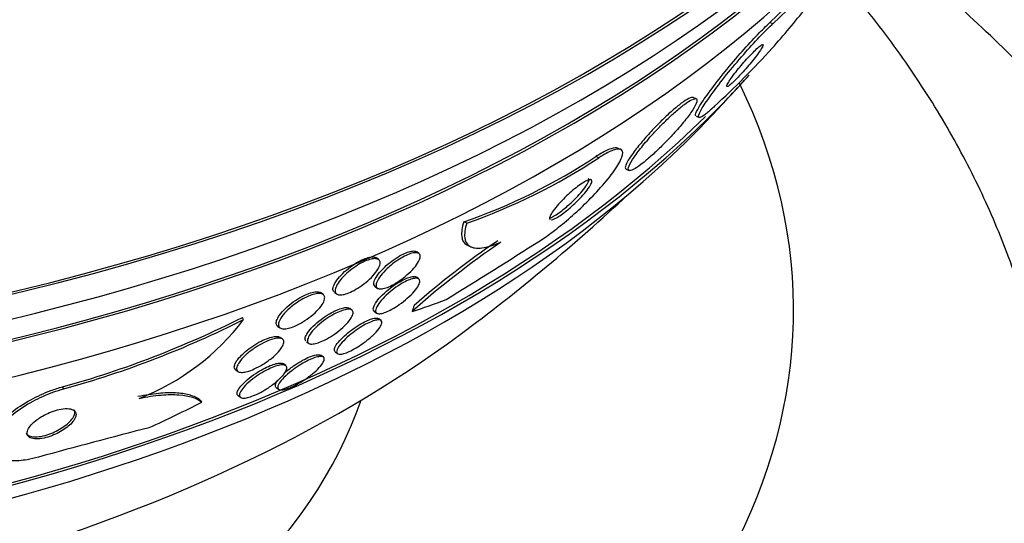
# Paper-space layout 'Layout1' of a CAD drawing. Units: millimetres. Extents: x 0 to 593, y 0 to 824.
# Drawn here: x 110 to 125, y 176 to 184 of the extents above; entities that cross this region are included whole.
import ezdxf
from ezdxf import colors
from ezdxf.entities.mleader import LeaderData, LeaderLine
from ezdxf.math import Vec2, Vec3

# ---------------------------------------------------------------- set-up
doc = ezdxf.new("R2010")
doc.units = ezdxf.units.MM
doc.layers.add('DV7_Défaut', color=7, linetype='Continuous')
doc.layers.add('Défaut', color=7, linetype='Continuous')

# ---------------------------------------------------------------- blocks, each defined once
blk = doc.blocks.new('_DOT')
at = {"color": 0}
blk.add_line((0, 0), (-1, 0), dxfattribs=at)
at = {"color": 0, "const_width": 0.333}
blk.add_lwpolyline([(-0.1665, 0, 1), (0.1665, 0, 1)], format="xyb", close=True, dxfattribs=at)
blk = doc.blocks.new('SE6')
at = {"layer": 'DV7_Défaut', "color": 7, "linetype": 'Continuous'}
for p, q in [((121.874, 183.884), (121.829, 183.904)), ((120.71, 182.748), (120.665, 182.768)), ((120.71, 182.482), (120.756, 182.462)), ((119.566, 181.981), (119.522, 182)), ((119.236, 181.851), (119.191, 181.871)), ((119.652, 181.68), (119.697, 181.661)), ((117.236, 180.862), (117.191, 180.882)), ((117.267, 180.518), (117.313, 180.498)), ((115.902, 180.31), (115.869, 180.335)), ((116.513, 180.403), (116.48, 180.428)), ((116.51, 180.018), (116.476, 180.044)), ((115.848, 179.905), (115.882, 179.879)), ((115.062, 179.781), (115.029, 179.806)), ((115.231, 179.817), (115.264, 179.791)), ((113.857, 179.403), (113.837, 179.434)), ((115.498, 179.546), (115.464, 179.572)), ((115.836, 179.528), (115.871, 179.501)), ((114.372, 179.303), (114.406, 179.277)), ((115.938, 179.389), (115.904, 179.415)), ((114.446, 179.105), (114.412, 179.131)), ((114.811, 179.065), (114.84, 179.043)), ((115.065, 178.833), (115.03, 178.859)), ((115.244, 178.913), (115.279, 178.887)), ((114.495, 178.704), (114.461, 178.73)), ((113.734, 178.644), (113.769, 178.617)), ((111.133, 178.353), (111.113, 178.383)), ((113.773, 178.25), (113.807, 178.224)), ((114.35, 178.373), (114.385, 178.347))]:
    blk.add_line(p, q, dxfattribs=at)
for centre, radius, start, end in [((112.112, 194.223), 14.175, 313.2783, 322.9728), ((112.161, 194.204), 14.172, 313.2661, 322.9629), ((111.012, 193.418), 14.692, 312.7749, 317.613), ((100.188, 202.089), 28.55, 316.6564, 318.3236), ((114.225, 189.397), 9.017, 289.2019, 303.4148), ((114.27, 189.375), 9.014, 289.2108, 303.425), ((100.188, 202.089), 28.5, 306.49, 313.1572), ((125.406, 169.369), 13.569, 124.3246, 131.532), ((125.29, 169.467), 13.466, 124.2666, 131.0861), ((75.084, 248.161), 80.227, 301.43462, 302.63675), ((107.169, 192.663), 14.815, 285.439, 296.7494), ((107.19, 192.633), 14.815, 285.4319, 296.7427), ((110.946, 181.609), 3.652, 291.3591, 322.8491), ((136.262, 85.037), 95.742, 104.41722, 105.45612)]:
    blk.add_arc(centre, radius, start, end, dxfattribs=at)
for centre, major_axis, ratio, start_param, end_param in [((100.188, 194.128), (-26.834, 0), 0.57735, 0.180825, 2.960768), ((100.188, 194.128), (-26.78, 0), 0.57735, 0.26037, 2.881222), ((100.188, 193.598), (-26.588, 0), 0.57735, 0.280237, 2.861356), ((100.188, 193.108), (-26.346, 0), 0.57735, 0.274513, 2.86708), ((100.188, 193.108), (-26.292, 0), 0.57735, 0.342208, 2.799385), ((100.188, 192.291), (-25.906, 0), 0.57735, 0.333705, 2.807888), ((119.395, 193.78), (-6.14, -14.192), 0.489619, 0.993285, 1.051001), ((100.188, 189.433), (-23.976, 0), 0.57735, 0.474764, 2.666828), ((100.188, 179.547), (-22, 0), 0.57735, 0, 3.415766), ((100.188, 189.025), (-23.645, 0), 0.57735, 0.498917, 2.642675), ((100.188, 189.433), (23.917, 0), 0.57735, 3.662462, 5.75549), ((119.395, 193.78), (-6.14, -14.192), 0.489619, 0.395818, 0.454076), ((117.425, 179.444), (-0.794, -1.835), 0.489619, -1.454163, -1.406315), ((100.188, 186.814), (-21.5, 0), 0.57735, 0.662755, 2.478838), ((100.188, 179.955), (-15.75, 0), 0.57735, 0.196525, 2.945067), ((108.565, 189.104), (-12.994, -8.382), 0.765152, 1.381897, 1.439613), ((111.648, 176.927), (1.681, 1.084), 0.765152, 0.114043, 0.162044)]:
    blk.add_ellipse(centre, major_axis=major_axis, ratio=ratio, start_param=start_param, end_param=end_param, dxfattribs=at)
for points, knots in [([(130.184, 173.065), (130.177, 173.452), (130.159, 174.134), (130.004, 175.267), (129.752, 176.39), (129.397, 177.505), (128.942, 178.601), (128.386, 179.677), (127.731, 180.73), (126.978, 181.757), (126.127, 182.754), (125.18, 183.716), (124.226, 184.564), (123.576, 185.082), (123.287, 185.3)], [0, 0, 0, 0, 0.0756982, 0.1579035, 0.2402709, 0.323109, 0.4066946, 0.4912549, 0.5769507, 0.6638619, 0.7519801, 0.8412127, 0.9313988, 1, 1, 1, 1]), ([(126.181, 176.319), (126.177, 176.649), (126.165, 177.264), (126.024, 178.303), (125.783, 179.362), (125.438, 180.413), (124.995, 181.443), (124.453, 182.451), (123.812, 183.434), (123.238, 184.176), (122.881, 184.591), (122.787, 184.697)], [0, 0, 0, 0, 0.099123, 0.218607, 0.338288, 0.458698, 0.58032, 0.703557, 0.8287, 0.955898, 1, 1, 1, 1]), ([(120.707, 182.483), (120.7, 182.486), (120.699, 182.495), (120.701, 182.509), (120.707, 182.532), (120.725, 182.572), (120.756, 182.623), (120.789, 182.679), (120.838, 182.751), (120.898, 182.834), (120.96, 182.919), (121.036, 183.018), (121.12, 183.123), (121.199, 183.221), (121.288, 183.327), (121.379, 183.431), (121.457, 183.521), (121.54, 183.611), (121.617, 183.692), (121.684, 183.763), (121.75, 183.829), (121.807, 183.883), (121.814, 183.89), (121.822, 183.897), (121.829, 183.904)], [0, 0, 0, 0, 0.08701, 0.08701, 0.08701, 0.235158, 0.235158, 0.235158, 0.398817, 0.398817, 0.398817, 0.567747, 0.567747, 0.567747, 0.726257, 0.726257, 0.726257, 0.864121, 0.864121, 0.864121, 0.984249, 0.984249, 0.984249, 1, 1, 1, 1]), ([(120.99, 182.634), (120.982, 182.626), (120.974, 182.618), (120.966, 182.611), (120.917, 182.566), (120.875, 182.53), (120.842, 182.506), (120.807, 182.48), (120.782, 182.465), (120.766, 182.462), (120.749, 182.459), (120.743, 182.469), (120.748, 182.491), (120.754, 182.516), (120.774, 182.556), (120.805, 182.608), (120.839, 182.665), (120.889, 182.739), (120.95, 182.822), (121.012, 182.908), (121.089, 183.008), (121.173, 183.113), (121.252, 183.211), (121.342, 183.318), (121.432, 183.42), (121.51, 183.51), (121.592, 183.6), (121.668, 183.68), (121.735, 183.75), (121.8, 183.815), (121.857, 183.868), (121.863, 183.873), (121.868, 183.879), (121.874, 183.884)], [0, 0, 0, 0, 0.014002, 0.014002, 0.014002, 0.100915, 0.100915, 0.100915, 0.192501, 0.192501, 0.192501, 0.294516, 0.294516, 0.294516, 0.409989, 0.409989, 0.409989, 0.537305, 0.537305, 0.537305, 0.668335, 0.668335, 0.668335, 0.790936, 0.790936, 0.790936, 0.897488, 0.897488, 0.897488, 0.990531, 0.990531, 0.990531, 1, 1, 1, 1]), ([(121.2, 182.994), (121.186, 182.971), (121.177, 182.954), (121.175, 182.943), (121.173, 182.933), (121.178, 182.93), (121.19, 182.935), (121.201, 182.94), (121.218, 182.953), (121.241, 182.972), (121.26, 182.988), (121.284, 183.01), (121.31, 183.036), (121.333, 183.059), (121.359, 183.086), (121.385, 183.114), (121.411, 183.142), (121.438, 183.172), (121.464, 183.202), (121.492, 183.234), (121.52, 183.266), (121.545, 183.296), (121.573, 183.331), (121.6, 183.364), (121.622, 183.394), (121.648, 183.428), (121.67, 183.458), (121.686, 183.483), (121.704, 183.511), (121.717, 183.533), (121.723, 183.548), (121.728, 183.563), (121.727, 183.571), (121.718, 183.569), (121.71, 183.568), (121.696, 183.56), (121.675, 183.544), (121.658, 183.53), (121.635, 183.51), (121.609, 183.485), (121.587, 183.463), (121.561, 183.438), (121.535, 183.41), (121.509, 183.383), (121.482, 183.353), (121.456, 183.324), (121.429, 183.293), (121.401, 183.261), (121.376, 183.23), (121.348, 183.197), (121.321, 183.163), (121.298, 183.133), (121.271, 183.099), (121.248, 183.067), (121.229, 183.04), (121.218, 183.023), (121.208, 183.008), (121.2, 182.994)], [0, 0, 0, 0, 0.063005, 0.063005, 0.063005, 0.126379, 0.126379, 0.126379, 0.183564, 0.183564, 0.183564, 0.232564, 0.232564, 0.232564, 0.2768, 0.2768, 0.2768, 0.320777, 0.320777, 0.320777, 0.368054, 0.368054, 0.368054, 0.421085, 0.421085, 0.421085, 0.480811, 0.480811, 0.480811, 0.545566, 0.545566, 0.545566, 0.61046, 0.61046, 0.61046, 0.669522, 0.669522, 0.669522, 0.720313, 0.720313, 0.720313, 0.765404, 0.765404, 0.765404, 0.809163, 0.809163, 0.809163, 0.85529, 0.85529, 0.85529, 0.906469, 0.906469, 0.906469, 0.964151, 0.964151, 0.964151, 1, 1, 1, 1]), ([(120.667, 182.767), (120.664, 182.768), (120.662, 182.768), (120.658, 182.769), (120.641, 182.77), (120.612, 182.76), (120.574, 182.738), (120.54, 182.718), (120.498, 182.689), (120.452, 182.652), (120.409, 182.619), (120.362, 182.578), (120.313, 182.535), (120.264, 182.49), (120.214, 182.442), (120.164, 182.392), (120.111, 182.339), (120.058, 182.284), (120.01, 182.23), (119.955, 182.17), (119.904, 182.111), (119.859, 182.056), (119.808, 181.994), (119.764, 181.937), (119.73, 181.886), (119.706, 181.852), (119.686, 181.821), (119.672, 181.795)], [0, 0, 0, 0, 0.025478, 0.025478, 0.025478, 0.163518, 0.163518, 0.163518, 0.28302, 0.28302, 0.28302, 0.392661, 0.392661, 0.392661, 0.502563, 0.502563, 0.502563, 0.620713, 0.620713, 0.620713, 0.752639, 0.752639, 0.752639, 0.900313, 0.900313, 0.900313, 1, 1, 1, 1]), ([(120.035, 182.189), (119.973, 182.12), (119.916, 182.053), (119.868, 181.992), (119.82, 181.931), (119.779, 181.875), (119.749, 181.827), (119.717, 181.777), (119.695, 181.735), (119.687, 181.707), (119.679, 181.679), (119.684, 181.662), (119.702, 181.66), (119.719, 181.658), (119.747, 181.669), (119.786, 181.691), (119.819, 181.711), (119.86, 181.74), (119.907, 181.776), (119.949, 181.81), (119.997, 181.85), (120.045, 181.893), (120.094, 181.937), (120.145, 181.985), (120.194, 182.034), (120.248, 182.086), (120.3, 182.141), (120.35, 182.195), (120.405, 182.254), (120.457, 182.314), (120.502, 182.369), (120.553, 182.431), (120.598, 182.489), (120.633, 182.54), (120.67, 182.594), (120.698, 182.641), (120.712, 182.676), (120.727, 182.711), (120.728, 182.735), (120.716, 182.745), (120.705, 182.753), (120.682, 182.75), (120.647, 182.733), (120.617, 182.719), (120.578, 182.694), (120.533, 182.66), (120.492, 182.63), (120.446, 182.592), (120.398, 182.55), (120.35, 182.509), (120.3, 182.462), (120.251, 182.414), (120.199, 182.363), (120.147, 182.31), (120.097, 182.257), (120.076, 182.234), (120.055, 182.211), (120.035, 182.189)], [0, 0, 0, 0, 0.061817, 0.061817, 0.061817, 0.123428, 0.123428, 0.123428, 0.188565, 0.188565, 0.188565, 0.252032, 0.252032, 0.252032, 0.308458, 0.308458, 0.308458, 0.356975, 0.356975, 0.356975, 0.40118, 0.40118, 0.40118, 0.445476, 0.445476, 0.445476, 0.493298, 0.493298, 0.493298, 0.54695, 0.54695, 0.54695, 0.607117, 0.607117, 0.607117, 0.671795, 0.671795, 0.671795, 0.735951, 0.735951, 0.735951, 0.79402, 0.79402, 0.79402, 0.844208, 0.844208, 0.844208, 0.889277, 0.889277, 0.889277, 0.933392, 0.933392, 0.933392, 0.980043, 0.980043, 0.980043, 1, 1, 1, 1]), ([(118.352, 180.601), (118.411, 180.638), (118.475, 180.683), (118.54, 180.733), (118.618, 180.791), (118.699, 180.856), (118.777, 180.924), (118.861, 180.996), (118.944, 181.073), (119.022, 181.148), (119.11, 181.234), (119.192, 181.32), (119.265, 181.401), (119.345, 181.492), (119.415, 181.579), (119.469, 181.655), (119.525, 181.736), (119.566, 181.807), (119.586, 181.862), (119.604, 181.915), (119.604, 181.954), (119.582, 181.972), (119.562, 181.989), (119.525, 181.99), (119.473, 181.973), (119.427, 181.959), (119.368, 181.931), (119.302, 181.892), (119.281, 181.88), (119.258, 181.866), (119.236, 181.851)], [0, 0, 0, 0, 0.078382, 0.078382, 0.078382, 0.170835, 0.170835, 0.170835, 0.269849, 0.269849, 0.269849, 0.3821, 0.3821, 0.3821, 0.507102, 0.507102, 0.507102, 0.638271, 0.638271, 0.638271, 0.7638, 0.7638, 0.7638, 0.874187, 0.874187, 0.874187, 0.969692, 0.969692, 0.969692, 1, 1, 1, 1]), ([(119.525, 181.999), (119.504, 182.008), (119.469, 182.006), (119.423, 181.991), (119.377, 181.976), (119.318, 181.948), (119.251, 181.908), (119.231, 181.896), (119.211, 181.884), (119.191, 181.871)], [0, 0, 0, 0, 0.436212, 0.436212, 0.436212, 0.873901, 0.873901, 0.873901, 1, 1, 1, 1]), ([(119.672, 181.795), (119.65, 181.755), (119.637, 181.724), (119.637, 181.704), (119.637, 181.693), (119.641, 181.685), (119.648, 181.682)], [0, 0, 0, 0, 0.638914, 0.638914, 0.638914, 1, 1, 1, 1]), ([(118.491, 180.939), (118.504, 180.942), (118.518, 180.948), (118.535, 180.957), (118.557, 180.968), (118.584, 180.984), (118.612, 181.004), (118.639, 181.022), (118.669, 181.045), (118.699, 181.068), (118.73, 181.093), (118.762, 181.121), (118.793, 181.149), (118.828, 181.18), (118.861, 181.212), (118.892, 181.244), (118.926, 181.279), (118.958, 181.314), (118.985, 181.347), (119.015, 181.382), (119.039, 181.415), (119.056, 181.444), (119.074, 181.472), (119.085, 181.497), (119.087, 181.514), (119.088, 181.527), (119.085, 181.536), (119.076, 181.54)], [0, 0, 0, 0, 0.0721299, 0.0721299, 0.0721299, 0.1701481, 0.1701481, 0.1701481, 0.2657854, 0.2657854, 0.2657854, 0.3673253, 0.3673253, 0.3673253, 0.4806524, 0.4806524, 0.4806524, 0.6086546, 0.6086546, 0.6086546, 0.7490141, 0.7490141, 0.7490141, 0.8922682, 0.8922682, 0.8922682, 1, 1, 1, 1]), ([(118.521, 180.915), (118.523, 180.915), (118.524, 180.915), (118.525, 180.915), (118.541, 180.918), (118.563, 180.927), (118.588, 180.94), (118.611, 180.953), (118.638, 180.97), (118.666, 180.989), (118.694, 181.009), (118.724, 181.031), (118.754, 181.055), (118.786, 181.081), (118.818, 181.109), (118.849, 181.138), (118.884, 181.169), (118.917, 181.202), (118.948, 181.234), (118.982, 181.269), (119.013, 181.305), (119.039, 181.337), (119.068, 181.372), (119.091, 181.405), (119.107, 181.432), (119.123, 181.46), (119.133, 181.483), (119.133, 181.499), (119.133, 181.513), (119.126, 181.522), (119.11, 181.522), (119.097, 181.523), (119.078, 181.517), (119.053, 181.506), (119.032, 181.495), (119.006, 181.481), (118.978, 181.462), (118.951, 181.444), (118.922, 181.423), (118.893, 181.4), (118.862, 181.375), (118.83, 181.349), (118.799, 181.321), (118.765, 181.291), (118.732, 181.259), (118.701, 181.228), (118.667, 181.193), (118.635, 181.158), (118.607, 181.126), (118.577, 181.09), (118.551, 181.056), (118.531, 181.027), (118.517, 181.005), (118.506, 180.986), (118.499, 180.969)], [0, 0, 0, 0, 0.004745, 0.004745, 0.004745, 0.06017, 0.06017, 0.06017, 0.109972, 0.109972, 0.109972, 0.159029, 0.159029, 0.159029, 0.21144, 0.21144, 0.21144, 0.27008, 0.27008, 0.27008, 0.336218, 0.336218, 0.336218, 0.408334, 0.408334, 0.408334, 0.481276, 0.481276, 0.481276, 0.54826, 0.54826, 0.54826, 0.605976, 0.605976, 0.605976, 0.656865, 0.656865, 0.656865, 0.705791, 0.705791, 0.705791, 0.757009, 0.757009, 0.757009, 0.813637, 0.813637, 0.813637, 0.877467, 0.877467, 0.877467, 0.948018, 0.948018, 0.948018, 1, 1, 1, 1]), ([(118.499, 180.969), (118.491, 180.95), (118.489, 180.935), (118.493, 180.925), (118.494, 180.921), (118.497, 180.918), (118.501, 180.917)], [0, 0, 0, 0, 0.701041, 0.701041, 0.701041, 1, 1, 1, 1]), ([(117.191, 180.882), (117.164, 180.796), (117.153, 180.723), (117.167, 180.604), (117.193, 180.56), (117.243, 180.529), (117.25, 180.525), (117.257, 180.522)], [0, 0, 0, 0, 0.46476, 0.46476, 0.92952, 0.92952, 1, 1, 1, 1]), ([(117.236, 180.862), (117.209, 180.776), (117.199, 180.703), (117.213, 180.584), (117.239, 180.54), (117.325, 180.487), (117.388, 180.477), (117.547, 180.498), (117.643, 180.527), (117.754, 180.575)], [0, 0, 0, 0, 0.25, 0.25, 0.5, 0.5, 0.75, 0.75, 1, 1, 1, 1]), ([(115.21, 179.855), (115.207, 179.876), (115.213, 179.901), (115.226, 179.93), (115.239, 179.958), (115.26, 179.991), (115.287, 180.024), (115.314, 180.058), (115.348, 180.094), (115.386, 180.128), (115.422, 180.161), (115.463, 180.193), (115.505, 180.223), (115.543, 180.249), (115.583, 180.273), (115.621, 180.292), (115.656, 180.31), (115.69, 180.324), (115.721, 180.334), (115.751, 180.343), (115.778, 180.349), (115.801, 180.35), (115.824, 180.352), (115.844, 180.349), (115.858, 180.342), (115.862, 180.34), (115.866, 180.337), (115.869, 180.335)], [0, 0, 0, 0, 0.137527, 0.137527, 0.137527, 0.274963, 0.274963, 0.274963, 0.41325, 0.41325, 0.41325, 0.542711, 0.542711, 0.542711, 0.658391, 0.658391, 0.658391, 0.763311, 0.763311, 0.763311, 0.864642, 0.864642, 0.864642, 0.96934, 0.96934, 0.96934, 1, 1, 1, 1]), ([(115.831, 179.96), (115.834, 179.982), (115.845, 180.01), (115.863, 180.041), (115.882, 180.071), (115.907, 180.105), (115.939, 180.141), (115.97, 180.175), (116.007, 180.211), (116.048, 180.245), (116.084, 180.276), (116.125, 180.306), (116.165, 180.333), (116.201, 180.356), (116.238, 180.377), (116.272, 180.394), (116.304, 180.41), (116.335, 180.422), (116.362, 180.43), (116.388, 180.438), (116.412, 180.441), (116.432, 180.441), (116.452, 180.441), (116.469, 180.437), (116.48, 180.428), (116.48, 180.428), (116.48, 180.428), (116.48, 180.428)], [0, 0, 0, 0, 0.146378, 0.146378, 0.146378, 0.2929637, 0.2929637, 0.2929637, 0.435127, 0.435127, 0.435127, 0.5632013, 0.5632013, 0.5632013, 0.6764352, 0.6764352, 0.6764352, 0.7816158, 0.7816158, 0.7816158, 0.8870728, 0.8870728, 0.8870728, 0.9995809, 0.9995809, 0.9995809, 1, 1, 1, 1]), ([(116.114, 180.246), (116.147, 180.272), (116.182, 180.296), (116.216, 180.318), (116.25, 180.34), (116.285, 180.359), (116.318, 180.374), (116.349, 180.389), (116.379, 180.4), (116.405, 180.407), (116.431, 180.414), (116.454, 180.416), (116.472, 180.415), (116.492, 180.414), (116.507, 180.408), (116.517, 180.399), (116.528, 180.388), (116.533, 180.373), (116.531, 180.354), (116.53, 180.334), (116.521, 180.308), (116.506, 180.28), (116.49, 180.251), (116.466, 180.217), (116.437, 180.183), (116.407, 180.149), (116.371, 180.113), (116.331, 180.078), (116.295, 180.046), (116.254, 180.015), (116.213, 179.987), (116.177, 179.962), (116.139, 179.939), (116.104, 179.921), (116.071, 179.905), (116.04, 179.891), (116.012, 179.882), (115.984, 179.873), (115.959, 179.868), (115.939, 179.866), (115.917, 179.865), (115.9, 179.868), (115.887, 179.875), (115.874, 179.883), (115.866, 179.895), (115.864, 179.912), (115.862, 179.929), (115.866, 179.952), (115.877, 179.977), (115.889, 180.005), (115.909, 180.036), (115.935, 180.07), (115.961, 180.103), (115.994, 180.139), (116.032, 180.175), (116.057, 180.199), (116.085, 180.223), (116.114, 180.246)], [0, 0, 0, 0, 0.046891, 0.046891, 0.046891, 0.093918, 0.093918, 0.093918, 0.13935, 0.13935, 0.13935, 0.185334, 0.185334, 0.185334, 0.234667, 0.234667, 0.234667, 0.289169, 0.289169, 0.289169, 0.349133, 0.349133, 0.349133, 0.412497, 0.412497, 0.412497, 0.474811, 0.474811, 0.474811, 0.531517, 0.531517, 0.531517, 0.581437, 0.581437, 0.581437, 0.627181, 0.627181, 0.627181, 0.672513, 0.672513, 0.672513, 0.720592, 0.720592, 0.720592, 0.773582, 0.773582, 0.773582, 0.832227, 0.832227, 0.832227, 0.895041, 0.895041, 0.895041, 0.957997, 0.957997, 0.957997, 1, 1, 1, 1]), ([(115.396, 180.081), (115.426, 180.11), (115.461, 180.14), (115.498, 180.168), (115.534, 180.195), (115.574, 180.222), (115.613, 180.244), (115.649, 180.265), (115.686, 180.283), (115.719, 180.296), (115.751, 180.308), (115.781, 180.317), (115.806, 180.321), (115.832, 180.326), (115.855, 180.326), (115.873, 180.322), (115.891, 180.318), (115.905, 180.31), (115.914, 180.298), (115.923, 180.284), (115.926, 180.266), (115.923, 180.245), (115.919, 180.223), (115.909, 180.195), (115.891, 180.166), (115.873, 180.135), (115.848, 180.101), (115.816, 180.067), (115.786, 180.033), (115.748, 179.997), (115.707, 179.964), (115.67, 179.933), (115.628, 179.903), (115.586, 179.877), (115.549, 179.854), (115.511, 179.833), (115.475, 179.817), (115.442, 179.802), (115.41, 179.791), (115.382, 179.784), (115.355, 179.778), (115.33, 179.775), (115.31, 179.776), (115.289, 179.778), (115.273, 179.784), (115.262, 179.793), (115.249, 179.804), (115.243, 179.819), (115.243, 179.837), (115.242, 179.858), (115.249, 179.882), (115.262, 179.909), (115.276, 179.938), (115.297, 179.971), (115.325, 180.005), (115.345, 180.03), (115.369, 180.055), (115.396, 180.081)], [0, 0, 0, 0, 0.052302, 0.052302, 0.052302, 0.104874, 0.104874, 0.104874, 0.153717, 0.153717, 0.153717, 0.19977, 0.19977, 0.19977, 0.246244, 0.246244, 0.246244, 0.295816, 0.295816, 0.295816, 0.3502, 0.3502, 0.3502, 0.409647, 0.409647, 0.409647, 0.47223, 0.47223, 0.47223, 0.533878, 0.533878, 0.533878, 0.590441, 0.590441, 0.590441, 0.640766, 0.640766, 0.640766, 0.687136, 0.687136, 0.687136, 0.733019, 0.733019, 0.733019, 0.781409, 0.781409, 0.781409, 0.83436, 0.83436, 0.83436, 0.892561, 0.892561, 0.892561, 0.954627, 0.954627, 0.954627, 1, 1, 1, 1]), ([(115.835, 179.528), (115.825, 179.536), (115.82, 179.548), (115.821, 179.563), (115.821, 179.581), (115.829, 179.604), (115.844, 179.63), (115.859, 179.658), (115.882, 179.69), (115.912, 179.724), (115.941, 179.758), (115.978, 179.794), (116.019, 179.83), (116.056, 179.862), (116.097, 179.894), (116.139, 179.923), (116.176, 179.948), (116.214, 179.972), (116.249, 179.991), (116.282, 180.009), (116.313, 180.023), (116.34, 180.034), (116.368, 180.044), (116.392, 180.051), (116.413, 180.053), (116.435, 180.056), (116.452, 180.055), (116.465, 180.05), (116.47, 180.048), (116.475, 180.045), (116.479, 180.042)], [0, 0, 0, 0, 0.10146, 0.10146, 0.10146, 0.221885, 0.221885, 0.221885, 0.350897, 0.350897, 0.350897, 0.478094, 0.478094, 0.478094, 0.592394, 0.592394, 0.592394, 0.690827, 0.690827, 0.690827, 0.779505, 0.779505, 0.779505, 0.866924, 0.866924, 0.866924, 0.960008, 0.960008, 0.960008, 1, 1, 1, 1]), ([(115.855, 179.534), (115.855, 179.556), (115.866, 179.586), (115.888, 179.62), (115.906, 179.65), (115.932, 179.683), (115.964, 179.718), (115.996, 179.752), (116.034, 179.788), (116.076, 179.823), (116.113, 179.854), (116.154, 179.885), (116.196, 179.912), (116.231, 179.936), (116.268, 179.958), (116.302, 179.975), (116.334, 179.991), (116.364, 180.004), (116.39, 180.013), (116.416, 180.022), (116.44, 180.027), (116.459, 180.028), (116.479, 180.03), (116.495, 180.027), (116.506, 180.021), (116.518, 180.013), (116.525, 180.001), (116.525, 179.986), (116.526, 179.968), (116.519, 179.946), (116.506, 179.921), (116.491, 179.894), (116.469, 179.862), (116.44, 179.829), (116.412, 179.795), (116.376, 179.759), (116.335, 179.724), (116.299, 179.691), (116.257, 179.658), (116.214, 179.628), (116.178, 179.603), (116.139, 179.578), (116.103, 179.558), (116.07, 179.54), (116.039, 179.525), (116.011, 179.514), (115.983, 179.504), (115.958, 179.496), (115.937, 179.493), (115.915, 179.489), (115.897, 179.49), (115.884, 179.494), (115.869, 179.499), (115.86, 179.508), (115.857, 179.521), (115.856, 179.525), (115.855, 179.529), (115.855, 179.534)], [0, 0, 0, 0, 0.076666, 0.076666, 0.076666, 0.141723, 0.141723, 0.141723, 0.204941, 0.204941, 0.204941, 0.260987, 0.260987, 0.260987, 0.309388, 0.309388, 0.309388, 0.353715, 0.353715, 0.353715, 0.398157, 0.398157, 0.398157, 0.446002, 0.446002, 0.446002, 0.499516, 0.499516, 0.499516, 0.559479, 0.559479, 0.559479, 0.624125, 0.624125, 0.624125, 0.688569, 0.688569, 0.688569, 0.746966, 0.746966, 0.746966, 0.797134, 0.797134, 0.797134, 0.841896, 0.841896, 0.841896, 0.885705, 0.885705, 0.885705, 0.932244, 0.932244, 0.932244, 0.984115, 0.984115, 0.984115, 1, 1, 1, 1]), ([(115.848, 179.905), (115.839, 179.912), (115.834, 179.921), (115.831, 179.931), (115.829, 179.94), (115.829, 179.949), (115.831, 179.96)], [0, 0, 0, 0, 0.565906, 0.565906, 0.565906, 1, 1, 1, 1]), ([(114.372, 179.303), (114.37, 179.304), (114.369, 179.306), (114.367, 179.307), (114.355, 179.318), (114.35, 179.334), (114.351, 179.353), (114.351, 179.373), (114.359, 179.398), (114.373, 179.425), (114.388, 179.454), (114.411, 179.486), (114.44, 179.519), (114.47, 179.552), (114.507, 179.588), (114.547, 179.621), (114.586, 179.653), (114.629, 179.685), (114.673, 179.712), (114.713, 179.737), (114.754, 179.759), (114.793, 179.776), (114.828, 179.792), (114.863, 179.804), (114.893, 179.812), (114.922, 179.82), (114.949, 179.823), (114.971, 179.823), (114.993, 179.822), (115.012, 179.818), (115.025, 179.809), (115.026, 179.808), (115.028, 179.807), (115.03, 179.806)], [0, 0, 0, 0, 0.012458, 0.012458, 0.012458, 0.118689, 0.118689, 0.118689, 0.234312, 0.234312, 0.234312, 0.359144, 0.359144, 0.359144, 0.485729, 0.485729, 0.485729, 0.604321, 0.604321, 0.604321, 0.709511, 0.709511, 0.709511, 0.803889, 0.803889, 0.803889, 0.894384, 0.894384, 0.894384, 0.987739, 0.987739, 0.987739, 1, 1, 1, 1]), ([(114.646, 179.646), (114.681, 179.671), (114.718, 179.694), (114.754, 179.715), (114.791, 179.735), (114.829, 179.753), (114.864, 179.766), (114.897, 179.779), (114.928, 179.788), (114.956, 179.793), (114.983, 179.798), (115.007, 179.798), (115.026, 179.795), (115.046, 179.792), (115.061, 179.784), (115.07, 179.773), (115.081, 179.761), (115.086, 179.745), (115.084, 179.726), (115.083, 179.705), (115.074, 179.679), (115.059, 179.652), (115.043, 179.623), (115.019, 179.59), (114.989, 179.557), (114.958, 179.524), (114.921, 179.488), (114.88, 179.455), (114.841, 179.424), (114.797, 179.393), (114.753, 179.366), (114.713, 179.342), (114.672, 179.32), (114.634, 179.304), (114.599, 179.289), (114.565, 179.277), (114.535, 179.27), (114.507, 179.263), (114.481, 179.26), (114.46, 179.261), (114.438, 179.262), (114.42, 179.267), (114.408, 179.275), (114.394, 179.285), (114.387, 179.298), (114.385, 179.315), (114.383, 179.334), (114.387, 179.356), (114.398, 179.382), (114.41, 179.409), (114.43, 179.44), (114.456, 179.472), (114.483, 179.505), (114.517, 179.54), (114.556, 179.574), (114.583, 179.599), (114.614, 179.623), (114.646, 179.646)], [0, 0, 0, 0, 0.048334, 0.048334, 0.048334, 0.096861, 0.096861, 0.096861, 0.142982, 0.142982, 0.142982, 0.188463, 0.188463, 0.188463, 0.236354, 0.236354, 0.236354, 0.288859, 0.288859, 0.288859, 0.346906, 0.346906, 0.346906, 0.409373, 0.409373, 0.409373, 0.472582, 0.472582, 0.472582, 0.531645, 0.531645, 0.531645, 0.583895, 0.583895, 0.583895, 0.630779, 0.630779, 0.630779, 0.675913, 0.675913, 0.675913, 0.722737, 0.722737, 0.722737, 0.773787, 0.773787, 0.773787, 0.830391, 0.830391, 0.830391, 0.891969, 0.891969, 0.891969, 0.955371, 0.955371, 0.955371, 1, 1, 1, 1]), ([(115.23, 179.818), (115.225, 179.822), (115.22, 179.827), (115.217, 179.832), (115.213, 179.839), (115.211, 179.847), (115.21, 179.855)], [0, 0, 0, 0, 0.457649, 0.457649, 0.457649, 1, 1, 1, 1]), ([(114.799, 179.076), (114.788, 179.088), (114.786, 179.106), (114.791, 179.128), (114.796, 179.149), (114.809, 179.175), (114.828, 179.204), (114.849, 179.234), (114.877, 179.268), (114.912, 179.302), (114.946, 179.336), (114.986, 179.371), (115.03, 179.404), (115.07, 179.434), (115.113, 179.464), (115.156, 179.489), (115.193, 179.511), (115.232, 179.531), (115.267, 179.546), (115.299, 179.56), (115.329, 179.57), (115.355, 179.577), (115.382, 179.583), (115.404, 179.586), (115.423, 179.585), (115.441, 179.584), (115.455, 179.579), (115.465, 179.572)], [0, 0, 0, 0, 0.1256577, 0.1256577, 0.1256577, 0.2508738, 0.2508738, 0.2508738, 0.3836606, 0.3836606, 0.3836606, 0.5134678, 0.5134678, 0.5134678, 0.6294492, 0.6294492, 0.6294492, 0.7295521, 0.7295521, 0.7295521, 0.8204842, 0.8204842, 0.8204842, 0.9108359, 0.9108359, 0.9108359, 1, 1, 1, 1]), ([(115.489, 179.551), (115.506, 179.543), (115.514, 179.53), (115.515, 179.512), (115.517, 179.494), (115.51, 179.472), (115.498, 179.448), (115.484, 179.421), (115.463, 179.39), (115.435, 179.358), (115.406, 179.325), (115.37, 179.29), (115.329, 179.255), (115.291, 179.223), (115.247, 179.19), (115.202, 179.16), (115.163, 179.135), (115.122, 179.111), (115.082, 179.091), (115.048, 179.074), (115.014, 179.06), (114.984, 179.05), (114.956, 179.04), (114.93, 179.034), (114.908, 179.032), (114.885, 179.029), (114.867, 179.031), (114.853, 179.036), (114.838, 179.042), (114.829, 179.051), (114.825, 179.065), (114.821, 179.079), (114.823, 179.099), (114.832, 179.121), (114.841, 179.145), (114.858, 179.174), (114.882, 179.205), (114.907, 179.237), (114.94, 179.272), (114.978, 179.306), (115.014, 179.34), (115.057, 179.374), (115.102, 179.406), (115.141, 179.434), (115.184, 179.46), (115.225, 179.483), (115.26, 179.502), (115.296, 179.519), (115.329, 179.531), (115.359, 179.543), (115.387, 179.551), (115.411, 179.555), (115.436, 179.559), (115.456, 179.56), (115.472, 179.557), (115.479, 179.555), (115.485, 179.553), (115.489, 179.551)], [0, 0, 0, 0, 0.058976, 0.058976, 0.058976, 0.117669, 0.117669, 0.117669, 0.181364, 0.181364, 0.181364, 0.246464, 0.246464, 0.246464, 0.307013, 0.307013, 0.307013, 0.359457, 0.359457, 0.359457, 0.405428, 0.405428, 0.405428, 0.449245, 0.449245, 0.449245, 0.494861, 0.494861, 0.494861, 0.545166, 0.545166, 0.545166, 0.601823, 0.601823, 0.601823, 0.664453, 0.664453, 0.664453, 0.729635, 0.729635, 0.729635, 0.791587, 0.791587, 0.791587, 0.845947, 0.845947, 0.845947, 0.893224, 0.893224, 0.893224, 0.93729, 0.93729, 0.93729, 0.982163, 0.982163, 0.982163, 1, 1, 1, 1]), ([(115.268, 178.901), (115.262, 178.917), (115.268, 178.941), (115.284, 178.97), (115.298, 178.995), (115.32, 179.025), (115.349, 179.057), (115.378, 179.089), (115.415, 179.125), (115.457, 179.161), (115.49, 179.188), (115.526, 179.216), (115.563, 179.243), (115.6, 179.269), (115.64, 179.294), (115.679, 179.316), (115.713, 179.336), (115.747, 179.352), (115.777, 179.365), (115.806, 179.378), (115.832, 179.386), (115.854, 179.392), (115.878, 179.397), (115.897, 179.399), (115.912, 179.397), (115.929, 179.396), (115.94, 179.39), (115.946, 179.38), (115.953, 179.369), (115.953, 179.354), (115.947, 179.336), (115.94, 179.315), (115.926, 179.289), (115.904, 179.261), (115.882, 179.231), (115.851, 179.197), (115.814, 179.162), (115.778, 179.129), (115.736, 179.093), (115.69, 179.059), (115.657, 179.035), (115.621, 179.01), (115.586, 178.988), (115.55, 178.966), (115.514, 178.946), (115.48, 178.929), (115.449, 178.914), (115.42, 178.902), (115.394, 178.893), (115.369, 178.885), (115.346, 178.88), (115.328, 178.878), (115.309, 178.876), (115.293, 178.878), (115.283, 178.884), (115.276, 178.888), (115.271, 178.893), (115.268, 178.901)], [0, 0, 0, 0, 0.075748, 0.075748, 0.075748, 0.141033, 0.141033, 0.141033, 0.207859, 0.207859, 0.207859, 0.258492, 0.258492, 0.258492, 0.309502, 0.309502, 0.309502, 0.354715, 0.354715, 0.354715, 0.397326, 0.397326, 0.397326, 0.441605, 0.441605, 0.441605, 0.490756, 0.490756, 0.490756, 0.546872, 0.546872, 0.546872, 0.610123, 0.610123, 0.610123, 0.677311, 0.677311, 0.677311, 0.741751, 0.741751, 0.741751, 0.788187, 0.788187, 0.788187, 0.834867, 0.834867, 0.834867, 0.877776, 0.877776, 0.877776, 0.920582, 0.920582, 0.920582, 0.967073, 0.967073, 0.967073, 1, 1, 1, 1]), ([(115.387, 179.157), (115.418, 179.184), (115.453, 179.213), (115.49, 179.241), (115.527, 179.269), (115.568, 179.297), (115.608, 179.321), (115.643, 179.343), (115.68, 179.363), (115.713, 179.379), (115.743, 179.393), (115.772, 179.405), (115.797, 179.412), (115.822, 179.42), (115.844, 179.424), (115.861, 179.425), (115.88, 179.425), (115.894, 179.422), (115.903, 179.415), (115.903, 179.415), (115.904, 179.415), (115.904, 179.415)], [0, 0, 0, 0, 0.18238, 0.18238, 0.18238, 0.366196, 0.366196, 0.366196, 0.530374, 0.530374, 0.530374, 0.680119, 0.680119, 0.680119, 0.831222, 0.831222, 0.831222, 0.996123, 0.996123, 0.996123, 1, 1, 1, 1]), ([(113.883, 178.916), (113.917, 178.945), (113.954, 178.973), (113.994, 179), (114.034, 179.027), (114.078, 179.052), (114.12, 179.074), (114.158, 179.093), (114.197, 179.11), (114.232, 179.122), (114.264, 179.133), (114.294, 179.14), (114.32, 179.144), (114.345, 179.147), (114.367, 179.147), (114.384, 179.143), (114.396, 179.14), (114.406, 179.136), (114.413, 179.13)], [0, 0, 0, 0, 0.195442, 0.195442, 0.195442, 0.392269, 0.392269, 0.392269, 0.569381, 0.569381, 0.569381, 0.73018, 0.73018, 0.73018, 0.88943, 0.88943, 0.88943, 1, 1, 1, 1]), ([(115.243, 178.914), (115.238, 178.918), (115.235, 178.923), (115.233, 178.928), (115.229, 178.941), (115.231, 178.958), (115.24, 178.979), (115.25, 179.002), (115.268, 179.03), (115.293, 179.06), (115.318, 179.09), (115.35, 179.123), (115.387, 179.157)], [0, 0, 0, 0, 0.12262, 0.12262, 0.12262, 0.394797, 0.394797, 0.394797, 0.698975, 0.698975, 0.698975, 1, 1, 1, 1]), ([(114.44, 179.109), (114.456, 179.1), (114.464, 179.085), (114.466, 179.067), (114.467, 179.049), (114.461, 179.027), (114.448, 179.003), (114.434, 178.976), (114.413, 178.946), (114.385, 178.915), (114.356, 178.882), (114.319, 178.848), (114.277, 178.814), (114.237, 178.782), (114.191, 178.75), (114.144, 178.721), (114.103, 178.696), (114.059, 178.672), (114.017, 178.653), (113.981, 178.637), (113.945, 178.624), (113.913, 178.615), (113.884, 178.607), (113.857, 178.603), (113.835, 178.602), (113.812, 178.601), (113.793, 178.604), (113.78, 178.61), (113.765, 178.617), (113.756, 178.628), (113.752, 178.642), (113.747, 178.657), (113.75, 178.677), (113.759, 178.699), (113.768, 178.723), (113.786, 178.751), (113.809, 178.781), (113.835, 178.813), (113.868, 178.847), (113.907, 178.881), (113.944, 178.914), (113.988, 178.947), (114.035, 178.978), (114.077, 179.006), (114.122, 179.032), (114.166, 179.053), (114.203, 179.072), (114.241, 179.088), (114.276, 179.099), (114.307, 179.109), (114.336, 179.116), (114.361, 179.118), (114.386, 179.121), (114.407, 179.12), (114.423, 179.116), (114.429, 179.114), (114.435, 179.112), (114.44, 179.109)], [0, 0, 0, 0, 0.057603, 0.057603, 0.057603, 0.114898, 0.114898, 0.114898, 0.177623, 0.177623, 0.177623, 0.243043, 0.243043, 0.243043, 0.305272, 0.305272, 0.305272, 0.359688, 0.359688, 0.359688, 0.406765, 0.406765, 0.406765, 0.4506, 0.4506, 0.4506, 0.495403, 0.495403, 0.495403, 0.544341, 0.544341, 0.544341, 0.599434, 0.599434, 0.599434, 0.660906, 0.660906, 0.660906, 0.726081, 0.726081, 0.726081, 0.789439, 0.789439, 0.789439, 0.845776, 0.845776, 0.845776, 0.894383, 0.894383, 0.894383, 0.938722, 0.938722, 0.938722, 0.983, 0.983, 0.983, 1, 1, 1, 1]), ([(113.734, 178.644), (113.733, 178.644), (113.732, 178.645), (113.731, 178.646), (113.72, 178.656), (113.715, 178.67), (113.715, 178.686), (113.716, 178.705), (113.724, 178.728), (113.738, 178.753), (113.753, 178.781), (113.777, 178.812), (113.807, 178.843), (113.829, 178.867), (113.855, 178.892), (113.883, 178.916)], [0, 0, 0, 0, 0.015595, 0.015595, 0.015595, 0.245319, 0.245319, 0.245319, 0.504426, 0.504426, 0.504426, 0.789583, 0.789583, 0.789583, 1, 1, 1, 1]), ([(114.373, 178.366), (114.37, 178.383), (114.378, 178.408), (114.396, 178.437), (114.413, 178.463), (114.437, 178.493), (114.468, 178.524), (114.5, 178.557), (114.54, 178.592), (114.585, 178.627), (114.619, 178.653), (114.657, 178.68), (114.696, 178.705), (114.735, 178.73), (114.776, 178.754), (114.815, 178.774), (114.85, 178.792), (114.884, 178.807), (114.915, 178.818), (114.943, 178.828), (114.969, 178.836), (114.991, 178.839), (115.013, 178.843), (115.032, 178.844), (115.045, 178.841), (115.061, 178.837), (115.071, 178.83), (115.075, 178.82), (115.081, 178.808), (115.079, 178.792), (115.072, 178.773), (115.063, 178.752), (115.046, 178.726), (115.023, 178.698), (114.998, 178.668), (114.964, 178.634), (114.925, 178.6), (114.887, 178.567), (114.841, 178.532), (114.793, 178.499), (114.758, 178.476), (114.722, 178.453), (114.685, 178.432), (114.649, 178.412), (114.612, 178.393), (114.578, 178.378), (114.546, 178.365), (114.517, 178.354), (114.492, 178.347), (114.467, 178.34), (114.445, 178.337), (114.428, 178.336), (114.409, 178.336), (114.395, 178.34), (114.386, 178.346), (114.379, 178.351), (114.375, 178.357), (114.373, 178.366)], [0, 0, 0, 0, 0.075291, 0.075291, 0.075291, 0.141052, 0.141052, 0.141052, 0.208943, 0.208943, 0.208943, 0.259799, 0.259799, 0.259799, 0.311068, 0.311068, 0.311068, 0.356078, 0.356078, 0.356078, 0.398101, 0.398101, 0.398101, 0.441667, 0.441667, 0.441667, 0.490166, 0.490166, 0.490166, 0.545899, 0.545899, 0.545899, 0.609296, 0.609296, 0.609296, 0.677301, 0.677301, 0.677301, 0.742912, 0.742912, 0.742912, 0.789257, 0.789257, 0.789257, 0.835876, 0.835876, 0.835876, 0.878337, 0.878337, 0.878337, 0.920411, 0.920411, 0.920411, 0.966116, 0.966116, 0.966116, 1, 1, 1, 1]), ([(114.469, 178.586), (114.474, 178.59), (114.479, 178.595), (114.483, 178.599), (114.521, 178.632), (114.565, 178.667), (114.613, 178.7), (114.648, 178.724), (114.685, 178.748), (114.721, 178.769), (114.758, 178.79), (114.796, 178.81), (114.831, 178.825), (114.862, 178.839), (114.892, 178.85), (114.918, 178.858), (114.944, 178.865), (114.966, 178.869), (114.984, 178.869), (115.004, 178.87), (115.018, 178.867), (115.028, 178.861), (115.029, 178.86), (115.03, 178.86), (115.031, 178.859)], [0, 0, 0, 0, 0.0277712, 0.0277712, 0.0277712, 0.2449097, 0.2449097, 0.2449097, 0.3994909, 0.3994909, 0.3994909, 0.5549978, 0.5549978, 0.5549978, 0.6963462, 0.6963462, 0.6963462, 0.8354871, 0.8354871, 0.8354871, 0.9854684, 0.9854684, 0.9854684, 1, 1, 1, 1]), ([(113.794, 178.243), (113.789, 178.261), (113.796, 178.287), (113.814, 178.317), (113.829, 178.342), (113.853, 178.371), (113.882, 178.402), (113.913, 178.434), (113.953, 178.469), (113.997, 178.503), (114.032, 178.53), (114.071, 178.557), (114.111, 178.583), (114.151, 178.608), (114.195, 178.632), (114.236, 178.652), (114.272, 178.669), (114.308, 178.684), (114.34, 178.695), (114.37, 178.705), (114.397, 178.711), (114.419, 178.714), (114.442, 178.717), (114.461, 178.716), (114.476, 178.712), (114.491, 178.708), (114.502, 178.7), (114.507, 178.689), (114.513, 178.677), (114.512, 178.66), (114.505, 178.641), (114.497, 178.619), (114.481, 178.594), (114.459, 178.566), (114.434, 178.536), (114.402, 178.503), (114.363, 178.47), (114.325, 178.437), (114.28, 178.402), (114.231, 178.37), (114.196, 178.346), (114.158, 178.323), (114.12, 178.302), (114.082, 178.282), (114.043, 178.263), (114.007, 178.249), (113.974, 178.236), (113.944, 178.226), (113.917, 178.22), (113.891, 178.213), (113.869, 178.211), (113.851, 178.211), (113.831, 178.212), (113.817, 178.216), (113.807, 178.224), (113.801, 178.229), (113.797, 178.235), (113.794, 178.243)], [0, 0, 0, 0, 0.075727, 0.075727, 0.075727, 0.13986, 0.13986, 0.13986, 0.207386, 0.207386, 0.207386, 0.26005, 0.26005, 0.26005, 0.313153, 0.313153, 0.313153, 0.359527, 0.359527, 0.359527, 0.402146, 0.402146, 0.402146, 0.445584, 0.445584, 0.445584, 0.493321, 0.493321, 0.493321, 0.547766, 0.547766, 0.547766, 0.609672, 0.609672, 0.609672, 0.676688, 0.676688, 0.676688, 0.742624, 0.742624, 0.742624, 0.790532, 0.790532, 0.790532, 0.838751, 0.838751, 0.838751, 0.882205, 0.882205, 0.882205, 0.924483, 0.924483, 0.924483, 0.969695, 0.969695, 0.969695, 1, 1, 1, 1]), ([(114.04, 178.586), (114.075, 178.609), (114.112, 178.632), (114.149, 178.652), (114.186, 178.672), (114.224, 178.69), (114.259, 178.704), (114.291, 178.717), (114.322, 178.728), (114.349, 178.734), (114.375, 178.74), (114.398, 178.743), (114.416, 178.743), (114.436, 178.742), (114.451, 178.738), (114.461, 178.73), (114.461, 178.73), (114.461, 178.73), (114.461, 178.73)], [0, 0, 0, 0, 0.206787, 0.206787, 0.206787, 0.414761, 0.414761, 0.414761, 0.608235, 0.608235, 0.608235, 0.796527, 0.796527, 0.796527, 0.997027, 0.997027, 0.997027, 1, 1, 1, 1]), ([(113.772, 178.251), (113.767, 178.255), (113.763, 178.26), (113.76, 178.266), (113.755, 178.279), (113.757, 178.296), (113.765, 178.316), (113.774, 178.338), (113.791, 178.364), (113.814, 178.392), (113.839, 178.422), (113.873, 178.456), (113.912, 178.49), (113.95, 178.522), (113.993, 178.555), (114.04, 178.586)], [0, 0, 0, 0, 0.093051, 0.093051, 0.093051, 0.29427, 0.29427, 0.29427, 0.523044, 0.523044, 0.523044, 0.768965, 0.768965, 0.768965, 1, 1, 1, 1]), ([(114.349, 178.374), (114.345, 178.377), (114.342, 178.381), (114.34, 178.386), (114.336, 178.394), (114.336, 178.405), (114.339, 178.417)], [0, 0, 0, 0, 0.344328, 0.344328, 0.344328, 1, 1, 1, 1]), ([(110.024, 177.41), (109.997, 177.451), (109.989, 177.501), (110, 177.557), (110.011, 177.619), (110.046, 177.69), (110.102, 177.764), (110.157, 177.837), (110.235, 177.915), (110.331, 177.991), (110.417, 178.059), (110.52, 178.127), (110.632, 178.187), (110.727, 178.239), (110.832, 178.287), (110.935, 178.325), (110.995, 178.348), (111.055, 178.367), (111.113, 178.383)], [0, 0, 0, 0, 0.181153, 0.181153, 0.181153, 0.382415, 0.382415, 0.382415, 0.58067, 0.58067, 0.58067, 0.758538, 0.758538, 0.758538, 0.911586, 0.911586, 0.911586, 1, 1, 1, 1]), ([(110.747, 177.317), (110.689, 177.301), (110.633, 177.288), (110.579, 177.279), (110.494, 177.264), (110.415, 177.258), (110.346, 177.259), (110.274, 177.261), (110.212, 177.272), (110.162, 177.291), (110.107, 177.312), (110.067, 177.343), (110.043, 177.381), (110.016, 177.423), (110.009, 177.476), (110.022, 177.535), (110.035, 177.598), (110.072, 177.67), (110.13, 177.744), (110.187, 177.817), (110.267, 177.895), (110.364, 177.971), (110.451, 178.038), (110.555, 178.105), (110.666, 178.165), (110.762, 178.216), (110.866, 178.263), (110.968, 178.3), (111.023, 178.32), (111.079, 178.338), (111.133, 178.353)], [0, 0, 0, 0, 0.057089, 0.057089, 0.057089, 0.14796, 0.14796, 0.14796, 0.244248, 0.244248, 0.244248, 0.353109, 0.353109, 0.353109, 0.475314, 0.475314, 0.475314, 0.605937, 0.605937, 0.605937, 0.733997, 0.733997, 0.733997, 0.848507, 0.848507, 0.848507, 0.947127, 0.947127, 0.947127, 1, 1, 1, 1]), ([(112.256, 178.239), (112.368, 178.262), (112.471, 178.278), (112.66, 178.297), (112.748, 178.299), (112.902, 178.292), (112.969, 178.282), (113.085, 178.251), (113.134, 178.23), (113.173, 178.205)], [0, 0, 0, 0, 0.25, 0.25, 0.5, 0.5, 0.75, 0.75, 1, 1, 1, 1]), ([(112.276, 178.207), (112.396, 178.233), (112.505, 178.249), (112.705, 178.267), (112.797, 178.268), (113.035, 178.25), (113.151, 178.21), (113.224, 178.151)], [0, 0, 0, 0, 0.25, 0.25, 0.5, 0.5, 1, 1, 1, 1]), ([(110.562, 177.685), (110.57, 177.666), (110.585, 177.651), (110.608, 177.64), (110.632, 177.63), (110.664, 177.624), (110.702, 177.624), (110.737, 177.624), (110.777, 177.629), (110.82, 177.639), (110.858, 177.648), (110.898, 177.661), (110.937, 177.676), (110.973, 177.69), (111.01, 177.707), (111.044, 177.726), (111.078, 177.744), (111.111, 177.765), (111.14, 177.785), (111.171, 177.808), (111.198, 177.831), (111.221, 177.854), (111.246, 177.879), (111.266, 177.904), (111.278, 177.928), (111.293, 177.954), (111.3, 177.979), (111.298, 178), (111.297, 178.012), (111.294, 178.024), (111.287, 178.034)], [0, 0, 0, 0, 0.119156, 0.119156, 0.119156, 0.23912, 0.23912, 0.23912, 0.346107, 0.346107, 0.346107, 0.438221, 0.438221, 0.438221, 0.523236, 0.523236, 0.523236, 0.609629, 0.609629, 0.609629, 0.703813, 0.703813, 0.703813, 0.809997, 0.809997, 0.809997, 0.929016, 0.929016, 0.929016, 1, 1, 1, 1]), ([(110.731, 177.888), (110.695, 177.862), (110.664, 177.834), (110.64, 177.808), (110.617, 177.781), (110.599, 177.756), (110.589, 177.732), (110.578, 177.706), (110.574, 177.682), (110.58, 177.662), (110.585, 177.641), (110.6, 177.624), (110.623, 177.612), (110.646, 177.6), (110.678, 177.593), (110.716, 177.593), (110.75, 177.592), (110.791, 177.597), (110.834, 177.607), (110.871, 177.615), (110.912, 177.627), (110.951, 177.642), (110.988, 177.656), (111.024, 177.673), (111.059, 177.691), (111.093, 177.71), (111.126, 177.73), (111.155, 177.751), (111.187, 177.773), (111.214, 177.796), (111.237, 177.819), (111.263, 177.844), (111.283, 177.869), (111.296, 177.893), (111.312, 177.919), (111.319, 177.944), (111.318, 177.965), (111.318, 177.988), (111.308, 178.008), (111.289, 178.023), (111.271, 178.037), (111.243, 178.047), (111.207, 178.051), (111.175, 178.054), (111.136, 178.053), (111.093, 178.045), (111.056, 178.039), (111.015, 178.029), (110.974, 178.014), (110.937, 178.002), (110.899, 177.986), (110.864, 177.968), (110.828, 177.951), (110.794, 177.931), (110.764, 177.911), (110.752, 177.904), (110.741, 177.896), (110.731, 177.888)], [0, 0, 0, 0, 0.056853, 0.056853, 0.056853, 0.113385, 0.113385, 0.113385, 0.175587, 0.175587, 0.175587, 0.241196, 0.241196, 0.241196, 0.30438, 0.30438, 0.30438, 0.359939, 0.359939, 0.359939, 0.407652, 0.407652, 0.407652, 0.451475, 0.451475, 0.451475, 0.495799, 0.495799, 0.495799, 0.543968, 0.543968, 0.543968, 0.598207, 0.598207, 0.598207, 0.659058, 0.659058, 0.659058, 0.724242, 0.724242, 0.724242, 0.788394, 0.788394, 0.788394, 0.845859, 0.845859, 0.845859, 0.895223, 0.895223, 0.895223, 0.939693, 0.939693, 0.939693, 0.98361, 0.98361, 0.98361, 1, 1, 1, 1])]:
    blk.add_open_spline(points, degree=3, knots=knots, dxfattribs=at)
blk.add_open_spline([(114.339, 178.417), (114.344, 178.436), (114.356, 178.458), (114.374, 178.483)], degree=3, dxfattribs=at)

psp = doc.layouts.get("Layout1")

# ---------------------------------------------------------------- block references
at = {"layer": 'Défaut'}
psp.add_blockref('SE6', (0, 0), dxfattribs=at)

# ---------------------------------------------------------------- leaders
at = {"layer": 'Défaut', "color": 7, "linetype": 'Continuous'}
ml = psp.add_multileader_mtext('Standard', dxfattribs=at)
ml.set_content('{\\pxsm0.9;\\fSolid Edge ISO|b1||i0||c0|p34;\\W1.;23/04/2012\\P}', color=256)
ml.set_leader_properties()
ml.set_arrow_properties(name='DOT')
ml.build(insert=Vec2(0, 0))
ml.multileader.update_dxf_attribs({"leader_type": 0, "dogleg_length": 0, "arrow_head_size": 12})
ctx = ml.context
ctx.base_point, ctx.char_height, ctx.arrow_head_size, ctx.landing_gap_size = Vec3(503.347, 814.659), 12, 12, 4.2
notes = []
notes.append((ctx, [(0, (0, 0, 0), (0, 0), (1, 0), 1, [])]))
ctx.mtext.insert = Vec3(507.547, 820.779)
for ctx, leaders in notes:
    for number, flags, end, landing, length, lines in leaders:
        leader = LeaderData()
        leader.index, (leader.has_last_leader_line, leader.has_dogleg_vector, leader.attachment_direction) = number, flags
        leader.last_leader_point, leader.dogleg_vector, leader.dogleg_length = Vec3(end), Vec3(landing), length
        for number, points, colour, breaks in lines:
            line = LeaderLine()
            line.index, line.vertices, line.color, line.breaks = number, Vec3.list(points), colors.encode_raw_color(colour), breaks
            leader.lines.append(line)
        ctx.leaders.append(leader)

doc.saveas('drawing.dxf')
